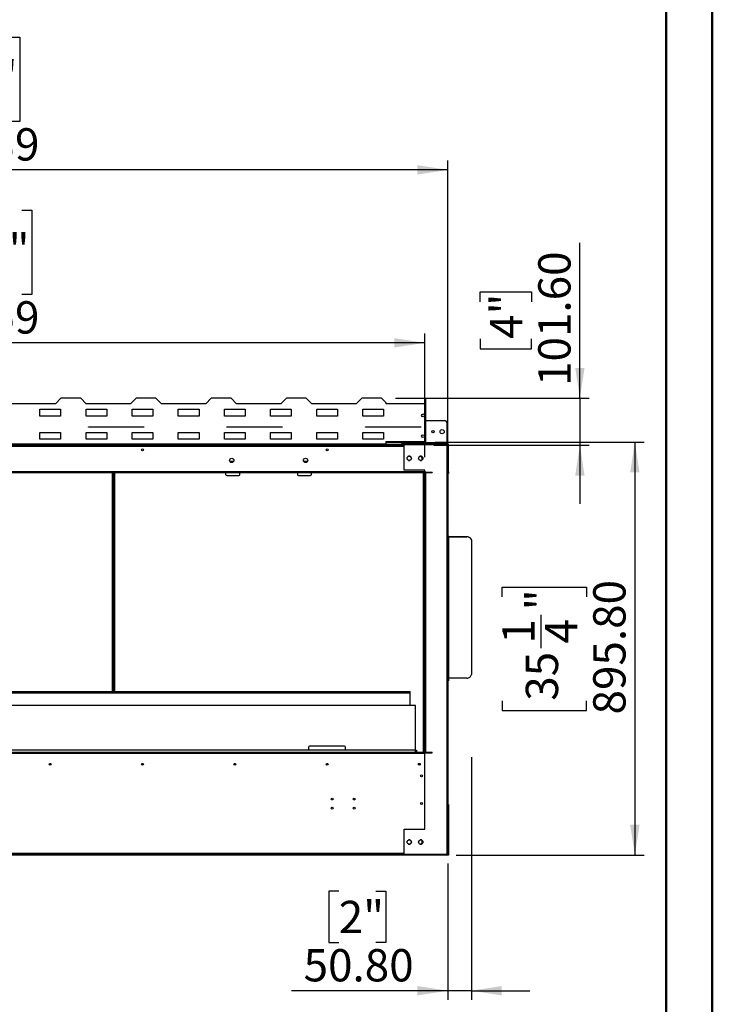
# Model space of a CAD drawing. Units: millimetres. Extents: x 2 to 4202, y -3 to 5937.
# Drawn here: x 2700 to 4202, y 2158 to 4292 of the extents above; entities that cross this region are included whole.
import ezdxf

# ---------------------------------------------------------------- set-up
doc = ezdxf.new("R2010")
doc.units = ezdxf.units.MM
doc.header["$LTSCALE"] = 20
doc.layers.add('FORMAT', color=7, linetype='Continuous')
doc.styles.add('SLDTEXTSTYLE0', font='TXT', dxfattribs={"width": 0.75})
doc.dimstyles.new('SLDDIMSTYLE0', dxfattribs={"dimtxt": 70, "dimasz": 66.04, "dimexe": 0, "dimexo": 0.0625, "dimgap": 17.5, "dimtad": 1, "dimrnd": 1e-09, "dimzin": 4, "dimdsep": 46, "dimtxsty": 'SLDTEXTSTYLE0', "dimsah": 1, "dimcen": 0.09, "dimadec": 0, "dimazin": 1, "dimtfac": 1, "dimtmove": 0, "dimatfit": 0, "dimfxl": 1, "dimfrac": 2, "dimtolj": 1, "dimtzin": 12, "dimarcsym": 0})
doc.dimstyles.new('SLDDIMSTYLE2', dxfattribs={"dimtxt": 70, "dimasz": 66.04, "dimexe": 0, "dimexo": 0.0625, "dimgap": 17.5, "dimtad": 1, "dimrnd": 1e-09, "dimzin": 12, "dimdsep": 46, "dimtxsty": 'SLDTEXTSTYLE0', "dimsah": 1, "dimcen": 0.09, "dimadec": 0, "dimazin": 3, "dimtfac": 1, "dimtofl": 0, "dimtmove": 0, "dimatfit": 3, "dimfxl": 1, "dimfrac": 2, "dimtolj": 1, "dimtzin": 12, "dimarcsym": 0})
doc.dimstyles.new('SLDDIMSTYLE3', dxfattribs={"dimtxt": 70, "dimasz": 66.04, "dimexe": 0, "dimexo": 0.0625, "dimgap": 17.5, "dimtad": 1, "dimrnd": 1e-09, "dimzin": 4, "dimdsep": 46, "dimtxsty": 'SLDTEXTSTYLE0', "dimsah": 1, "dimcen": 0.09, "dimadec": 0, "dimazin": 1, "dimtfac": 1, "dimtofl": 0, "dimtmove": 0, "dimatfit": 3, "dimfxl": 1, "dimfrac": 2, "dimtolj": 1, "dimtzin": 12, "dimarcsym": 0})

# ---------------------------------------------------------------- blocks, each defined once
blk = doc.blocks.new('_D')
at = {"layer": 'FORMAT'}
for p, q in [((3914.6, 3471.6), (3914.6, 3808.7)), ((3698.7, 3680.9), (3698.7, 3702.3)), ((3698.7, 3702.3), (3809.8, 3702.3)), ((3809.8, 3702.3), (3809.8, 3680.9)), ((3698.7, 3600.3), (3698.7, 3579)), ((3809.8, 3579), (3809.8, 3600.3)), ((3698.7, 3579), (3809.8, 3579)), ((3514.6, 3471.6), (3934.6, 3471.6)), ((3914.6, 3471.6), (3914.6, 3370)), ((3598.1, 3370), (3934.6, 3370)), ((3914.6, 3370), (3914.6, 3243))]:
    blk.add_line(p, q, dxfattribs=at)
for points in [[(3914.6, 3471.6), (3924.7, 3537.6), (3904.4, 3537.6)], [(3914.6, 3370), (3904.4, 3303.9), (3924.7, 3303.9)]]:
    blk.add_solid(points, dxfattribs=at)
at = {"layer": 'FORMAT', "char_height": 70, "attachment_point": 1, "rotation": 90, "style": 'SLDTEXTSTYLE0'}
for s, insert in [('101.60', (3824.3, 3498.4)), ('4"', (3719.6, 3600.3))]:
    blk.add_mtext(s, dxfattribs=dict(at, insert=insert))
blk = doc.blocks.new('_D_3')
at = {"layer": 'FORMAT'}
for p, q in [((2428.3, 3879.6), (2407, 3879.6)), ((2407, 3879.6), (2407, 3696.5)), ((2705.1, 3879.6), (2726.5, 3879.6)), ((2726.5, 3879.6), (2726.5, 3696.5)), ((2542, 3795.2), (2666, 3795.2)), ((2407, 3696.5), (2428.3, 3696.5)), ((2726.5, 3696.5), (2705.1, 3696.5)), ((1554.8, 3344), (1554.8, 3611.8)), ((3578.4, 3344), (3578.4, 3611.8)), ((3578.4, 3591.8), (1554.8, 3591.8))]:
    blk.add_line(p, q, dxfattribs=at)
for points in [[(1554.8, 3591.8), (1620.8, 3581.6), (1620.8, 3601.9)], [(3578.4, 3591.8), (3512.3, 3601.9), (3512.3, 3581.6)]]:
    blk.add_solid(points, dxfattribs=at)
at = {"layer": 'FORMAT', "char_height": 70, "attachment_point": 1, "style": 'SLDTEXTSTYLE0'}
for s, insert in [('11', (2552.3, 3879.3)), ('79', (2428.3, 3828.2)), ('"', (2676.3, 3828.2)), ('16', (2552.3, 3786.7)), ('2023.59', (2398.6, 3682))]:
    blk.add_mtext(s, dxfattribs=dict(at, insert=insert))
blk = doc.blocks.new('_D_4')
at = {"layer": 'FORMAT'}
for p, q in [((2454.2, 4254.7), (2432.9, 4254.7)), ((2432.9, 4254.7), (2432.9, 4071.6)), ((2679.3, 4254.7), (2700.6, 4254.7)), ((2700.6, 4254.7), (2700.6, 4071.6)), ((2567.9, 4170.3), (2640.1, 4170.3)), ((2432.9, 4071.6), (2454.2, 4071.6)), ((2700.6, 4071.6), (2679.3, 4071.6)), ((1539.1, 3131), (1539.1, 3986.9)), ((3628.5, 3190), (3628.5, 3986.9)), ((3628.5, 3966.9), (1539.1, 3966.9))]:
    blk.add_line(p, q, dxfattribs=at)
for points in [[(1539.1, 3966.9), (1605.1, 3956.7), (1605.1, 3977)], [(3628.5, 3966.9), (3562.4, 3977), (3562.4, 3956.7)]]:
    blk.add_solid(points, dxfattribs=at)
at = {"layer": 'FORMAT', "char_height": 70, "attachment_point": 1, "style": 'SLDTEXTSTYLE0'}
for s, insert in [('1', (2578.2, 4254.4)), ('"', (2650.4, 4203.3)), ('82', (2454.2, 4203.3)), ('4', (2578.2, 4161.8)), ('2089.39', (2398.6, 4057.1))]:
    blk.add_mtext(s, dxfattribs=dict(at, insert=insert))
blk = doc.blocks.new('_D_5')
at = {"layer": 'FORMAT'}
for p, q in [((3600.6, 3376.8), (4053.7, 3376.8)), ((4033.7, 3376.8), (4033.7, 2481)), ((3745.9, 3040.9), (3745.9, 3062.2)), ((3745.9, 3062.2), (3929, 3062.2)), ((3929, 3062.2), (3929, 3040.9)), ((3830.3, 2929.5), (3830.3, 3001.8)), ((3745.9, 2815.8), (3745.9, 2794.5)), ((3929, 2794.5), (3929, 2815.8)), ((3745.9, 2794.5), (3929, 2794.5)), ((3646.5, 2481), (4053.7, 2481))]:
    blk.add_line(p, q, dxfattribs=at)
for points in [[(4033.7, 3376.8), (4023.6, 3310.7), (4043.9, 3310.7)], [(4033.7, 2481), (4043.9, 2547), (4023.6, 2547)]]:
    blk.add_solid(points, dxfattribs=at)
at = {"layer": 'FORMAT', "char_height": 70, "attachment_point": 1, "rotation": 90, "style": 'SLDTEXTSTYLE0'}
for s, insert in [('895.80', (3943.5, 2786.1)), ('"', (3797.3, 3012)), ('4', (3838.8, 2939.8)), ('1', (3746.2, 2939.8)), ('35', (3797.3, 2815.8))]:
    blk.add_mtext(s, dxfattribs=dict(at, insert=insert))
blk = doc.blocks.new('_D_6')
at = {"layer": 'FORMAT'}
for p, q in [((3679.3, 2693.4), (3679.3, 2167.1)), ((3628.5, 2463), (3628.5, 2167.1)), ((3391.8, 2402.9), (3370.4, 2402.9)), ((3370.4, 2402.9), (3370.4, 2291.8)), ((3472.4, 2402.9), (3493.7, 2402.9)), ((3493.7, 2402.9), (3493.7, 2291.8)), ((3370.4, 2291.8), (3391.8, 2291.8)), ((3493.7, 2291.8), (3472.4, 2291.8)), ((3628.5, 2187.1), (3289.8, 2187.1)), ((3679.3, 2187.1), (3628.5, 2187.1)), ((3679.3, 2187.1), (3806.3, 2187.1))]:
    blk.add_line(p, q, dxfattribs=at)
for points in [[(3628.5, 2187.1), (3562.4, 2197.2), (3562.4, 2176.9)], [(3679.3, 2187.1), (3745.3, 2176.9), (3745.3, 2197.2)]]:
    blk.add_solid(points, dxfattribs=at)
at = {"layer": 'FORMAT', "char_height": 70, "attachment_point": 1, "style": 'SLDTEXTSTYLE0'}
for s, insert in [('2"', (3391.8, 2382)), ('50.80', (3315.7, 2277.3))]:
    blk.add_mtext(s, dxfattribs=dict(at, insert=insert))

msp = doc.modelspace()

# ---------------------------------------------------------------- linework, layer by layer
at = {"color": 7, "linetype": 'Continuous', "lineweight": 50}
for p, q in [((4201.584, -2.951), (4201.584, 5937.049)), ((4101.584, 97.049), (4101.584, 5837.049))]:
    msp.add_line(p, q, dxfattribs=at)
at = {"color": 7, "linetype": 'Continuous', "lineweight": 25}
for p, q in [((2777.586, 3459.589), (2681.586, 3459.589)), ((2789.586, 3471.589), (2777.586, 3459.589)), ((2832.586, 3471.589), (2789.586, 3471.589)), ((2844.586, 3459.589), (2832.586, 3471.589)), ((2940.586, 3459.589), (2844.586, 3459.589)), ((2952.586, 3471.589), (2940.586, 3459.589)), ((2995.586, 3471.589), (2952.586, 3471.589)), ((3007.586, 3459.589), (2995.586, 3471.589)), ((3103.586, 3459.589), (3007.586, 3459.589)), ((3115.586, 3471.589), (3103.586, 3459.589)), ((3158.586, 3471.589), (3115.586, 3471.589)), ((3170.586, 3459.589), (3158.586, 3471.589)), ((3266.586, 3459.589), (3170.586, 3459.589)), ((3278.586, 3471.589), (3266.586, 3459.589)), ((3321.586, 3471.589), (3278.586, 3471.589)), ((3333.586, 3459.589), (3321.586, 3471.589)), ((3429.586, 3459.589), (3333.586, 3459.589)), ((3441.586, 3471.589), (3429.586, 3459.589)), ((3484.586, 3471.589), (3441.586, 3471.589)), ((3494.586, 3461.589), (3484.586, 3471.589)), ((3494.586, 3459.589), (3494.586, 3461.589)), ((3580.586, 3459.589), (3494.586, 3459.589)), ((3579.386, 3470.789), (3580.586, 3470.789)), ((3579.386, 3459.589), (3579.386, 3470.789)), ((3580.586, 3459.589), (3580.586, 3470.789)), ((3580.586, 3377.589), (3580.586, 3459.589)), ((2744.086, 3447.689), (2789.086, 3447.689)), ((2744.086, 3432.689), (2744.086, 3447.689)), ((2789.086, 3447.689), (2789.086, 3432.689)), ((2844.086, 3447.689), (2889.086, 3447.689)), ((2844.086, 3432.689), (2844.086, 3447.689)), ((2889.086, 3447.689), (2889.086, 3432.689)), ((2944.086, 3447.689), (2989.086, 3447.689)), ((2944.086, 3432.689), (2944.086, 3447.689)), ((2989.086, 3447.689), (2989.086, 3432.689)), ((3044.086, 3447.689), (3089.086, 3447.689)), ((3044.086, 3432.689), (3044.086, 3447.689)), ((3089.086, 3447.689), (3089.086, 3432.689)), ((3144.086, 3447.689), (3189.086, 3447.689)), ((3144.086, 3432.689), (3144.086, 3447.689)), ((3189.086, 3447.689), (3189.086, 3432.689)), ((3244.086, 3447.689), (3289.086, 3447.689)), ((3244.086, 3432.689), (3244.086, 3447.689)), ((3289.086, 3447.689), (3289.086, 3432.689)), ((3344.086, 3447.689), (3389.086, 3447.689)), ((3344.086, 3432.689), (3344.086, 3447.689)), ((3389.086, 3447.689), (3389.086, 3432.689)), ((3444.086, 3447.689), (3489.086, 3447.689)), ((3444.086, 3432.689), (3444.086, 3447.689)), ((3489.086, 3447.689), (3489.086, 3432.689)), ((2789.086, 3432.689), (2744.086, 3432.689)), ((2889.086, 3432.689), (2844.086, 3432.689)), ((2989.086, 3432.689), (2944.086, 3432.689)), ((3089.086, 3432.689), (3044.086, 3432.689)), ((3189.086, 3432.689), (3144.086, 3432.689)), ((3289.086, 3432.689), (3244.086, 3432.689)), ((3389.086, 3432.689), (3344.086, 3432.689)), ((3489.086, 3432.689), (3444.086, 3432.689)), ((3580.586, 3423.489), (3621.979, 3423.489)), ((3625.979, 3419.489), (3625.979, 3374.989)), ((2744.086, 3397.689), (2789.086, 3397.689)), ((2744.086, 3382.689), (2744.086, 3397.689)), ((2789.086, 3397.689), (2789.086, 3382.689)), ((2844.086, 3397.689), (2889.086, 3397.689)), ((2844.086, 3382.689), (2844.086, 3397.689)), ((2849.586, 3409.589), (2969.586, 3409.589)), ((2849.586, 3409.089), (2849.586, 3409.589)), ((2969.586, 3409.089), (2849.586, 3409.089)), ((2889.086, 3397.689), (2889.086, 3382.689)), ((2944.086, 3397.689), (2989.086, 3397.689)), ((2944.086, 3382.689), (2944.086, 3397.689)), ((2969.586, 3409.589), (2969.586, 3409.089)), ((2989.086, 3397.689), (2989.086, 3382.689)), ((3044.086, 3397.689), (3089.086, 3397.689)), ((3044.086, 3382.689), (3044.086, 3397.689)), ((3089.086, 3397.689), (3089.086, 3382.689)), ((3144.086, 3397.689), (3189.086, 3397.689)), ((3144.086, 3382.689), (3144.086, 3397.689)), ((3149.586, 3409.589), (3269.586, 3409.589)), ((3149.586, 3409.089), (3149.586, 3409.589)), ((3269.586, 3409.089), (3149.586, 3409.089)), ((3189.086, 3397.689), (3189.086, 3382.689)), ((3244.086, 3397.689), (3289.086, 3397.689)), ((3244.086, 3382.689), (3244.086, 3397.689)), ((3269.586, 3409.589), (3269.586, 3409.089)), ((3289.086, 3397.689), (3289.086, 3382.689)), ((3344.086, 3397.689), (3389.086, 3397.689)), ((3344.086, 3382.689), (3344.086, 3397.689)), ((3389.086, 3397.689), (3389.086, 3382.689)), ((3444.086, 3397.689), (3489.086, 3397.689)), ((3444.086, 3382.689), (3444.086, 3397.689)), ((3449.586, 3409.089), (3449.586, 3409.589)), ((3449.586, 3409.589), (3569.586, 3409.589)), ((3569.586, 3409.089), (3449.586, 3409.089)), ((3489.086, 3397.689), (3489.086, 3382.689)), ((3530.979, 3409.089), (3530.979, 3409.589)), ((3569.586, 3409.589), (3569.586, 3409.089)), ((2789.086, 3382.689), (2744.086, 3382.689)), ((2889.086, 3382.689), (2844.086, 3382.689)), ((2989.086, 3382.689), (2944.086, 3382.689)), ((3089.086, 3382.689), (3044.086, 3382.689)), ((3189.086, 3382.689), (3144.086, 3382.689)), ((3289.086, 3382.689), (3244.086, 3382.689)), ((3389.086, 3382.689), (3344.086, 3382.689)), ((3489.086, 3382.689), (3444.086, 3382.689)), ((3494.586, 3377.589), (3580.586, 3377.589)), ((3494.586, 3372.389), (3494.586, 3377.589)), ((3494.586, 3376.789), (3580.586, 3376.789)), ((3529.979, 3371.989), (3529.979, 3373.489)), ((3529.979, 3373.489), (3530.979, 3373.489)), ((3530.979, 3374.989), (3530.979, 3376.789)), ((3530.979, 3374.989), (3530.979, 3373.489)), ((3625.979, 3374.989), (3530.979, 3374.989)), ((3530.979, 3371.989), (3530.979, 3373.489)), ((3530.979, 3373.489), (3534.979, 3373.489)), ((3534.979, 3373.489), (3534.979, 3371.989)), ((3534.979, 3373.489), (3621.979, 3373.489)), ((3580.586, 3376.789), (3580.586, 3377.589)), ((3621.979, 3371.989), (3621.979, 3373.489)), ((3621.979, 3373.489), (3625.979, 3373.489)), ((3625.979, 3373.489), (3625.979, 3374.989)), ((3625.979, 3373.489), (3625.979, 3371.989)), ((3626.979, 3373.489), (3625.979, 3373.489)), ((3626.979, 3371.989), (3626.979, 3373.489)), ((1555.086, 3369.989), (3533.479, 3369.989)), ((3494.586, 3372.389), (1638.586, 3372.389)), ((3494.586, 3369.989), (3494.586, 3372.389)), ((3538.086, 3371.489), (3494.586, 3371.489)), ((3533.479, 3370.489), (3494.586, 3370.489)), ((3513.086, 3369.989), (3513.086, 3370.489)), ((3526.979, 3370.489), (3526.979, 3369.989)), ((3528.479, 3370.489), (3528.479, 3369.989)), ((3529.979, 3371.989), (3530.686, 3371.989)), ((3530.686, 3371.989), (3530.686, 3371.489)), ((3530.979, 3371.989), (3530.686, 3371.989)), ((3534.979, 3371.989), (3530.979, 3371.989)), ((3533.479, 3315.889), (3533.479, 3370.889)), ((3626.479, 3370.889), (3533.479, 3370.889)), ((3534.979, 3371.989), (3538.979, 3371.989)), ((3538.086, 3370.889), (3538.086, 3371.489)), ((3538.979, 3371.489), (3538.086, 3371.489)), ((3538.979, 3371.989), (3538.979, 3370.989)), ((3626.479, 3371.989), (3538.979, 3371.989)), ((3626.479, 3370.989), (3538.979, 3370.989)), ((3581.086, 3370.889), (3581.086, 3370.989)), ((3626.272, 3370.989), (3626.272, 3370.889)), ((3626.479, 3371.989), (3626.479, 3370.989)), ((3626.979, 3371.989), (3626.479, 3371.989)), ((3626.479, 3370.281), (3626.479, 3370.889)), ((3626.479, 3370.281), (3626.479, 2482.696)), ((3628.479, 3370.489), (3629.979, 3370.489)), ((3628.479, 3369.989), (3628.479, 3370.489)), ((3628.479, 3369.989), (3628.479, 2482.989)), ((3629.979, 3312.489), (3629.979, 3370.489)), ((3163.955, 3334.489), (3155.877, 3334.489)), ((3323.955, 3334.489), (3315.877, 3334.489)), ((3541.187, 3344.7), (3540.155, 3342.913)), ((3540.155, 3340.064), (3541.187, 3338.277)), ((3542.979, 3345.489), (3541.971, 3345.386)), ((3547.148, 3345.489), (3542.979, 3345.489)), ((3546.05, 3346.039), (3543.323, 3346.039)), ((3543.323, 3336.939), (3546.05, 3336.939)), ((3549.364, 3342.313), (3547.739, 3345.128)), ((3547.739, 3337.85), (3549.364, 3340.664)), ((3566.187, 3344.7), (3565.155, 3342.913)), ((3565.155, 3340.064), (3566.187, 3338.277)), ((3567.979, 3345.489), (3567.125, 3345.489)), ((3571.05, 3346.039), (3568.322, 3346.039)), ((3568.322, 3336.939), (3571.05, 3336.939)), ((3574.364, 3342.313), (3572.739, 3345.128)), ((3572.739, 3337.85), (3574.364, 3340.664)), ((3573.689, 3339.495), (3573.689, 3343.482)), ((3578.379, 3311.989), (1554.793, 3311.989)), ((3578.379, 3310.989), (1554.793, 3310.989)), ((3578.379, 3309.989), (1554.793, 3309.989)), ((2903.551, 3309.989), (2903.551, 2835.842)), ((3147.416, 3305.989), (3147.416, 3309.989)), ((3177.416, 3305.989), (3177.416, 3309.989)), ((3302.416, 3309.989), (3302.416, 3305.989)), ((3332.416, 3309.989), (3332.416, 3305.989)), ((3578.479, 3315.889), (3533.479, 3315.889)), ((3577.481, 3309.989), (3577.481, 2703.989)), ((3578.379, 3310.989), (3578.379, 3311.989)), ((3578.479, 3311.989), (3578.379, 3311.989)), ((3578.379, 3309.989), (3578.379, 3310.989)), ((3578.479, 3311.189), (3578.479, 3315.889)), ((3578.479, 3311.189), (3578.479, 3310.989)), ((3580.679, 3311.189), (3578.479, 3311.189)), ((3578.479, 3310.989), (3578.479, 3309.989)), ((3594.086, 3310.989), (3578.479, 3310.989)), ((3578.479, 3309.989), (3578.479, 2702.989)), ((3594.086, 3309.989), (3578.479, 3309.989)), ((3579.253, 3311.189), (3579.354, 3310.989)), ((3579.479, 3309.989), (3579.479, 2702.989)), ((3580.679, 3310.989), (3580.679, 3311.189)), ((3594.086, 3310.989), (3594.086, 3309.989)), ((3628.479, 3312.489), (3629.979, 3312.489)), ((3629.979, 3312.489), (3629.979, 3308.489)), ((3149.416, 3303.989), (3175.416, 3303.989)), ((3304.416, 3303.989), (3330.416, 3303.989)), ((3629.979, 3308.489), (3628.479, 3308.489)), ((3628.479, 3170.703), (3629.479, 3170.703)), ((3628.479, 3167.489), (3629.479, 3167.489)), ((3629.479, 3170.703), (3629.479, 3167.489)), ((3629.479, 3167.489), (3629.479, 3153.401)), ((3630.479, 3171.346), (3630.479, 3171.989)), ((3630.479, 3171.989), (3669.279, 3171.989)), ((3630.479, 2864.928), (3630.479, 3171.346)), ((3630.479, 3171.346), (3669.279, 3171.346)), ((3669.279, 3171.346), (3669.279, 3171.989)), ((3679.279, 3164.328), (3679.279, 3163.685)), ((3679.279, 3163.685), (3679.279, 2872.588)), ((3629.479, 3153.401), (3628.479, 3153.401)), ((3629.479, 3153.401), (3629.479, 2862.304)), ((3628.479, 2862.304), (3629.479, 2862.304)), ((3629.479, 2862.304), (3629.479, 2858.732)), ((3669.279, 2864.928), (3630.479, 2864.928)), ((3628.479, 2858.732), (3629.479, 2858.732)), ((1586.586, 2835.842), (3546.586, 2835.842)), ((1586.586, 2834.342), (3546.586, 2834.342)), ((1586.586, 2833.28), (3546.586, 2833.28)), ((3546.586, 2834.342), (3546.586, 2835.842)), ((3546.586, 2833.28), (3546.586, 2834.342)), ((3546.586, 2805.589), (3546.586, 2833.28)), ((3558.086, 2805.589), (1575.086, 2805.589)), ((3558.086, 2708.855), (3558.086, 2805.589)), ((3326.586, 2715.489), (3326.586, 2708.989)), ((3404.586, 2717.489), (3328.586, 2717.489)), ((3406.586, 2708.989), (3406.586, 2715.489)), ((1554.793, 2703.989), (3578.379, 2703.989)), ((1554.793, 2702.989), (3578.379, 2702.989)), ((1554.796, 2701.989), (3578.376, 2701.989)), ((3557.586, 2708.989), (1575.586, 2708.989)), ((3558.586, 2703.989), (3558.586, 2707.989)), ((3559.479, 2708.989), (3560.479, 2708.989)), ((3559.479, 2707.989), (3559.479, 2708.989)), ((3560.479, 2707.989), (3559.479, 2707.989)), ((3559.479, 2707.989), (3559.479, 2703.989)), ((3560.479, 2708.989), (3560.479, 2707.989)), ((3560.479, 2707.989), (3560.479, 2703.989)), ((3578.376, 2701.989), (3578.379, 2701.989)), ((3578.376, 2537.089), (3578.376, 2701.989)), ((3578.376, 2695.201), (3578.479, 2695.257)), ((3578.479, 2694.989), (3578.376, 2694.989)), ((3578.379, 2703.989), (3578.379, 2702.989)), ((3578.379, 2701.989), (3578.379, 2702.989)), ((3578.479, 2702.989), (3578.479, 2703.989)), ((3578.479, 2703.989), (3594.086, 2703.989)), ((3578.479, 2702.989), (3578.479, 2702.789)), ((3578.479, 2702.989), (3579.479, 2702.989)), ((3578.479, 2702.989), (3594.086, 2702.989)), ((3578.479, 2537.089), (3578.479, 2702.789)), ((3578.479, 2702.789), (3580.679, 2702.789)), ((3579.354, 2702.989), (3579.253, 2702.789)), ((3580.679, 2702.789), (3580.679, 2702.989)), ((3594.086, 2702.989), (3594.086, 2703.989)), ((3578.379, 2670.989), (3578.376, 2670.989)), ((3578.379, 2670.989), (3578.379, 2671.507)), ((3578.376, 2666.989), (3578.479, 2666.989)), ((3628.479, 2590.989), (3629.479, 2590.989)), ((3629.479, 2588.989), (3628.479, 2588.989)), ((3629.479, 2590.989), (3629.479, 2588.989)), ((3629.479, 2588.989), (3629.479, 2482.989)), ((3533.479, 2482.089), (3533.479, 2537.089)), ((3533.479, 2537.089), (3578.479, 2537.089)), ((3541.187, 2512.7), (3540.155, 2510.913)), ((3540.155, 2508.064), (3541.187, 2506.277)), ((3543.166, 2504.989), (3546.107, 2504.989)), ((3546.05, 2514.039), (3543.323, 2514.039)), ((3543.323, 2504.939), (3546.05, 2504.939)), ((3549.364, 2510.313), (3547.739, 2513.128)), ((3547.739, 2505.85), (3549.364, 2508.664)), ((3566.187, 2512.7), (3565.155, 2510.913)), ((3565.155, 2508.064), (3566.187, 2506.277)), ((3571.05, 2514.039), (3568.322, 2514.039)), ((3568.322, 2504.939), (3571.05, 2504.939)), ((3574.364, 2510.313), (3572.739, 2513.128)), ((3572.739, 2505.85), (3574.364, 2508.664)), ((3533.479, 2482.989), (1555.086, 2482.989)), ((2711.586, 2480.989), (2661.586, 2480.989)), ((2711.586, 2482.989), (2711.586, 2480.989)), ((2711.586, 2482.489), (3533.479, 2482.489)), ((2711.586, 2481.489), (3538.086, 2481.489)), ((3513.086, 2482.989), (3513.086, 2482.489)), ((3530.686, 2482.489), (3530.686, 2482.989)), ((3626.479, 2482.089), (3533.479, 2482.089)), ((3538.086, 2481.489), (3538.086, 2482.089)), ((3538.979, 2481.489), (3538.086, 2481.489)), ((3538.979, 2480.989), (3538.979, 2481.989)), ((3626.479, 2481.989), (3538.979, 2481.989)), ((3626.479, 2480.989), (3538.979, 2480.989)), ((3581.086, 2481.989), (3581.086, 2482.089)), ((3626.272, 2481.989), (3626.272, 2482.089)), ((3626.479, 2482.696), (3626.479, 2482.089)), ((3626.479, 2480.989), (3626.479, 2481.989)), ((3628.479, 2482.989), (3629.479, 2482.989)), ((3628.479, 2480.989), (3628.479, 2482.989)), ((3629.479, 2480.989), (3628.479, 2480.989)), ((3629.479, 2482.989), (3629.479, 2480.989))]:
    msp.add_line(p, q, dxfattribs=at)
at = {"color": 8, "linetype": 'Continuous', "lineweight": 25}
for p, q in [((1554.793, 3367.989), (3533.479, 3367.989)), ((3161.437, 3332.489), (3158.396, 3332.489)), ((3321.437, 3332.489), (3318.396, 3332.489)), ((2901.551, 2835.842), (2901.551, 3309.989)), ((2905.551, 3309.989), (2905.551, 2835.842)), ((3575.481, 2703.989), (3575.481, 3309.989)), ((3580.479, 2703.989), (3580.479, 3309.989)), ((3578.479, 2692.989), (3578.376, 2692.989)), ((1554.796, 2484.989), (3533.479, 2484.989))]:
    msp.add_line(p, q, dxfattribs=at)
at = {"color": 7, "linetype": 'Continuous', "lineweight": 25, "flags": 128}
for points in [[(3531.109, 3369.989), (3530.94, 3370.303), (3530.76, 3370.473), (3530.686, 3370.489)], [(3531.308, 3369.989), (3531.307, 3369.995), (3531.211, 3370.489)], [(3580.486, 3311.189), (3580.531, 3311.157), (3580.679, 3311.075)], [(3630.479, 3171.989), (3630.089, 3171.964), (3629.714, 3171.891), (3629.368, 3171.772), (3629.065, 3171.612), (3628.816, 3171.417), (3628.631, 3171.195), (3628.518, 3170.954), (3628.479, 3170.703)], [(3630.479, 3171.346), (3630.284, 3171.333), (3630.097, 3171.297), (3629.924, 3171.238), (3629.772, 3171.158), (3629.648, 3171.06), (3629.555, 3170.949), (3629.498, 3170.828), (3629.479, 3170.703)], [(3669.279, 3171.989), (3671.23, 3171.841), (3673.106, 3171.406), (3674.835, 3170.698), (3676.35, 3169.745), (3677.594, 3168.584), (3678.518, 3167.26), (3679.087, 3165.823), (3679.279, 3164.328)], [(3679.279, 3163.685), (3679.087, 3165.18), (3678.518, 3166.617), (3677.594, 3167.941), (3676.35, 3169.102), (3674.835, 3170.055), (3673.106, 3170.763), (3671.23, 3171.199), (3669.279, 3171.346)], [(3629.479, 2864.285), (3629.498, 2864.411), (3629.555, 2864.531), (3629.648, 2864.642), (3629.772, 2864.74), (3629.924, 2864.82), (3630.097, 2864.879), (3630.284, 2864.916), (3630.479, 2864.928)], [(3669.279, 2864.928), (3671.23, 2865.075), (3673.106, 2865.511), (3674.835, 2866.219), (3676.35, 2867.172), (3677.594, 2868.333), (3678.518, 2869.657), (3679.087, 2871.094), (3679.279, 2872.588)], [(3580.679, 2702.902), (3580.531, 2702.82), (3580.486, 2702.789)], [(3578.376, 2671.504), (3578.451, 2671.574), (3578.479, 2671.604)], [(3531.104, 2482.489), (3531.204, 2482.935), (3531.214, 2482.989)]]:
    msp.add_lwpolyline(points, dxfattribs=at)
at = {"color": 7, "linetype": 'Continuous', "lineweight": 25}
for centre, radius in [((3574.586, 3434.589), 3), ((3595.979, 3399.239), 2.5), ((3615.979, 3399.239), 4.5), ((3574.586, 3389.589), 3), ((2966.586, 3359.989), 2.1), ((3366.586, 3359.989), 2.1), ((3159.916, 3336.989), 4.75), ((3319.916, 3336.989), 4.75), ((3544.686, 3341.489), 4.75), ((3569.686, 3341.489), 4.75), ((2766.586, 2677.989), 2.1), ((2966.586, 2677.989), 2.1), ((3166.586, 2677.989), 2.1), ((3366.586, 2677.989), 2.1), ((3566.586, 2677.989), 2.1), ((3571.086, 2652.989), 2.1), ((3377.576, 2602.739), 2.1), ((3425.576, 2602.739), 2.1), ((3377.576, 2582.739), 2.1), ((3425.576, 2582.739), 2.1), ((3571.086, 2592.989), 2.1), ((3544.686, 2509.489), 4.75), ((3569.686, 2509.489), 4.75)]:
    msp.add_circle(centre, radius, dxfattribs=at)
for centre, radius, start, end in [((3621.979, 3419.489), 4, 360, 90), ((3529.979, 3370.489), 3, 90, 160.528779), ((3626.979, 3370.489), 3, 0, 90), ((3529.979, 3370.489), 1.5, 90, 138.189685), ((3530.271, 3371.411), 0.711, 6.255555, 54.292134), ((3626.479, 3369.989), 2, 359.999094, 89.999199), ((3626.479, 3369.989), 1, 0.002238, 89.997762), ((3626.392, 3362.709), 7.573, 73.999248, 89.337219), ((3626.979, 3370.489), 1.5, 0, 90), ((3567.979, 3340.489), 5, 320.43705, 90), ((3149.416, 3305.989), 2, 180, 270), ((3175.416, 3305.989), 2, 270, 0), ((3304.416, 3305.989), 2, 180, 270), ((3330.416, 3305.989), 2, 270, 360), ((3328.586, 2715.489), 2, 90, 180), ((3404.586, 2715.489), 2, 360, 90), ((3557.586, 2707.989), 1, 0, 90), ((3577.479, 2696.989), 1, 333.780335, 0), ((3544.586, 2509.489), 4.75, 46.68559, 73.31441), ((3544.586, 2509.489), 4.75, 286.68559, 313.31441), ((3544.586, 2509.489), 4.75, 346.68559, 13.31441), ((3567.979, 2509.989), 5, 272.030499, 54.095931), ((3569.586, 2509.489), 4.75, 46.68559, 73.31441), ((3569.586, 2509.489), 4.75, 286.68559, 313.31441), ((3569.586, 2509.489), 4.75, 346.68559, 13.31441), ((3626.391, 2490.272), 7.577, 270.666573, 285.996731), ((3626.479, 2482.989), 1, 270.002219, 359.995107), ((3626.479, 2482.989), 2, 270.000772, 359.999965)]:
    msp.add_arc(centre, radius, start, end, dxfattribs=at)

# ---------------------------------------------------------------- dimensions: what is measured, and where the dimension line sits
at = {"layer": 'FORMAT'}
for base, p1, p2, angle, dimstyle, picture, middle in [((1539.086, 3966.864), (3628.479, 3169.989), (1539.086, 3110.989), 0, 'SLDDIMSTYLE2', '_D_4', (2566.729, 3966.864)), ((1554.793, 3591.763), (3578.379, 3323.989), (1554.793, 3323.989), 0, 'SLDDIMSTYLE2', '_D_3', (2566.729, 3591.763)), ((3914.552, 3369.989), (3494.586, 3471.589), (3578.086, 3369.989), 90, 'SLDDIMSTYLE0', '_D', (3914.552, 3640.631)), ((4033.72, 2480.989), (3580.586, 3376.789), (3626.479, 2480.989), 90, 'SLDDIMSTYLE3', '_D_5', (4033.72, 2928.375)), ((3628.479, 2187.053), (3679.279, 2713.362), (3628.479, 2482.989), 0, 'SLDDIMSTYLE0', '_D_6', (3432.069, 2187.053))]:
    dim = msp.add_linear_dim(base=base, p1=p1, p2=p2, angle=angle, dimstyle=dimstyle, dxfattribs=at)
    dim.commit()
    dim.dimension.update_dxf_attribs({"geometry": picture, "text_midpoint": middle, "dimtype": 160})

doc.saveas('drawing.dxf')
